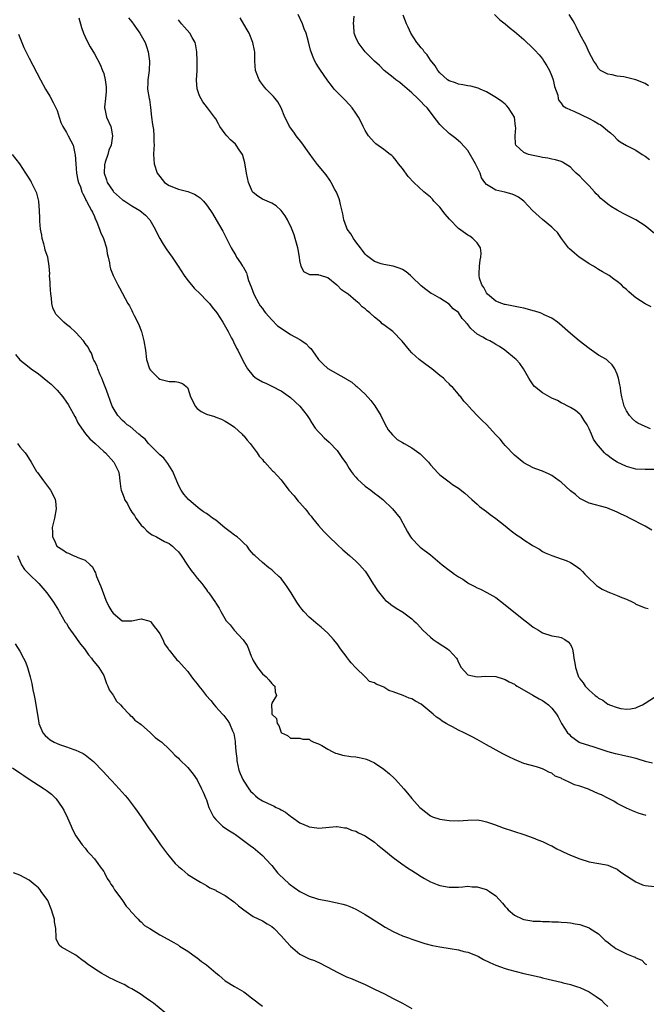
# Model space of a CAD drawing. Units: inches. Extents: x 2643000 to 2646000, y 1476000 to 1479000.
# Drawn here: x 2643351 to 2643485, y 1477323 to 1477534 of the extents above; entities that cross this region are included whole.
import ezdxf

# ---------------------------------------------------------------- set-up
doc = ezdxf.new("R2010")
doc.units = ezdxf.units.IN
doc.header["$MEASUREMENT"] = 0
doc.layers.add('LD26431476_10ft', color=131, linetype='Continuous')

msp = doc.modelspace()

# ---------------------------------------------------------------- linework, layer by layer
at = {"layer": 'LD26431476_10ft'}
for points, elevation in [([(2643486.17, 1477446.17), (2643485, 1477446.65), (2643483.4, 1477447.4), (2643483, 1477447.69), (2643482.28, 1477448.28), (2643481.66, 1477449), (2643481, 1477450), (2643480.53, 1477451), (2643480.02, 1477453), (2643479.81, 1477454.19), (2643479.7, 1477455), (2643479.59, 1477455.59), (2643479.26, 1477457), (2643479, 1477457.86), (2643478.5, 1477459), (2643477.9, 1477459.9), (2643477, 1477460.74), (2643476.88, 1477460.88), (2643476.69, 1477461), (2643475, 1477461.98), (2643473.53, 1477463), (2643473, 1477463.35), (2643470.86, 1477465), (2643469, 1477466.57), (2643466.66, 1477468.66), (2643466.23, 1477469), (2643465, 1477469.86), (2643463.39, 1477470.61), (2643462.88, 1477470.88), (2643462.49, 1477471), (2643461.39, 1477471.39), (2643461, 1477471.48), (2643459.83, 1477471.83), (2643459, 1477472), (2643458.19, 1477472.19), (2643455, 1477472.8), (2643454.84, 1477472.84), (2643454.33, 1477473), (2643453, 1477473.56), (2643451.22, 1477475), (2643451, 1477475.3), (2643450.44, 1477476.44), (2643450.01, 1477477), (2643449.51, 1477478.49), (2643449.41, 1477479), (2643449.46, 1477479.46), (2643449.49, 1477481), (2643449.68, 1477482.32), (2643449.81, 1477483), (2643449.84, 1477483.84), (2643449.7, 1477485), (2643449, 1477486.02), (2643448.11, 1477487), (2643447.45, 1477487.45), (2643447, 1477487.66), (2643445, 1477489.1), (2643443.09, 1477491.09), (2643442.18, 1477492.18), (2643441, 1477493.66), (2643439.76, 1477495), (2643439.42, 1477495.42), (2643439, 1477495.83), (2643437.62, 1477497), (2643435.46, 1477499), (2643434.26, 1477500.26), (2643433, 1477501.99), (2643432.19, 1477503), (2643431.67, 1477503.67), (2643431, 1477504.48), (2643430.73, 1477504.73), (2643430.4, 1477505), (2643429, 1477506.06), (2643427.28, 1477507.28), (2643427, 1477507.53), (2643426.32, 1477508.32), (2643425.75, 1477509), (2643425, 1477510.12), (2643424.57, 1477511), (2643424.08, 1477512.08), (2643423.56, 1477513), (2643423, 1477513.86), (2643422.2, 1477515), (2643421.66, 1477515.66), (2643420.68, 1477516.68), (2643419, 1477518.35), (2643418.4, 1477519), (2643417.77, 1477519.77), (2643417, 1477520.78), (2643415.28, 1477523.28), (2643415, 1477523.72), (2643414.51, 1477524.51), (2643414.25, 1477525), (2643413.85, 1477525.85), (2643413.33, 1477527.33), (2643412.86, 1477529.14), (2643412.34, 1477531), (2643411.95, 1477531.95), (2643411.56, 1477533), (2643410.68, 1477535)], 9210), ([(2643487, 1477488.02), (2643485, 1477489.69), (2643483, 1477490.99), (2643481, 1477491.94), (2643480.3, 1477492.3), (2643479, 1477493.01), (2643477.77, 1477493.77), (2643477, 1477494.34), (2643476.25, 1477495), (2643475.53, 1477495.53), (2643475, 1477496.09), (2643474.53, 1477496.53), (2643474.17, 1477497), (2643473, 1477498.26), (2643472.29, 1477499), (2643471.63, 1477499.63), (2643471, 1477500.34), (2643470.24, 1477501), (2643469.6, 1477501.6), (2643469, 1477502.24), (2643467.31, 1477503.31), (2643467, 1477503.44), (2643465.82, 1477503.82), (2643465, 1477503.94), (2643464.16, 1477504.16), (2643463, 1477504.3), (2643462.46, 1477504.46), (2643461, 1477504.73), (2643460.01, 1477505), (2643459, 1477505.43), (2643457.32, 1477507), (2643457.23, 1477507.23), (2643457.18, 1477509), (2643457.28, 1477510.72), (2643457.26, 1477511), (2643456.99, 1477512.99), (2643455.75, 1477515), (2643455.4, 1477515.4), (2643455, 1477515.76), (2643454.32, 1477516.32), (2643453.16, 1477517.16), (2643452.44, 1477517.56), (2643451, 1477518.43), (2643449.63, 1477519), (2643449.2, 1477519.2), (2643447.64, 1477519.64), (2643447, 1477519.73), (2643445.94, 1477519.94), (2643445, 1477520.06), (2643444.34, 1477520.34), (2643443, 1477520.75), (2643442.62, 1477521), (2643441, 1477522.46), (2643440.56, 1477523), (2643440.01, 1477524.01), (2643439, 1477525.21), (2643438.31, 1477526.31), (2643437.69, 1477527), (2643437.41, 1477527.41), (2643437, 1477527.84), (2643436.51, 1477528.51), (2643436.11, 1477529), (2643434.79, 1477531), (2643434.25, 1477532.25), (2643433.85, 1477533), (2643433.14, 1477534.86)], 9230), ([(2643452.69, 1477535), (2643453.88, 1477533.88), (2643455, 1477533), (2643456.09, 1477532.09), (2643457, 1477531.37), (2643459, 1477529.63), (2643461, 1477527.73), (2643461.36, 1477527.36), (2643462.31, 1477526.31), (2643463, 1477525.46), (2643463.31, 1477525), (2643463.97, 1477523.97), (2643464.5, 1477523), (2643465, 1477521.78), (2643465.3, 1477521), (2643465.59, 1477519.59), (2643466.27, 1477517.73), (2643466.4, 1477517), (2643466.54, 1477516.54), (2643467, 1477515.97), (2643467.37, 1477515.38), (2643468.06, 1477515), (2643469, 1477514.55), (2643469.71, 1477514.29), (2643473, 1477512.66), (2643474.1, 1477512.1), (2643475, 1477511.55), (2643475.38, 1477511.38), (2643475.95, 1477511), (2643477, 1477510.04), (2643477.61, 1477509.61), (2643478.28, 1477509), (2643479, 1477508.17), (2643479.66, 1477507.66), (2643481, 1477506.91), (2643483, 1477505.94), (2643484.39, 1477505), (2643485, 1477504.63), (2643485.91, 1477503.91)], 9240), ([(2643485.72, 1477519.72), (2643485, 1477520.23), (2643482.99, 1477521.01), (2643480.4, 1477521.6), (2643479, 1477521.78), (2643477.95, 1477522.05), (2643477, 1477522.19), (2643475.43, 1477523), (2643475, 1477523.43), (2643474.43, 1477524.43), (2643474.04, 1477525), (2643473, 1477526.87), (2643472.38, 1477528.38), (2643471, 1477530.74), (2643470.29, 1477532.29), (2643469.95, 1477533), (2643469.6, 1477533.6), (2643468.73, 1477535)], 9250), ([(2643363.7, 1477534.3), (2643364.24, 1477532.24), (2643364.68, 1477531), (2643365, 1477530.18), (2643365.59, 1477529), (2643366.07, 1477528.07), (2643367, 1477526.55), (2643368.27, 1477524.27), (2643368.76, 1477523), (2643369, 1477522.32), (2643369.34, 1477521), (2643369.5, 1477519.5), (2643369.54, 1477519), (2643369.51, 1477518.49), (2643369.37, 1477517), (2643369.16, 1477515.16), (2643369.16, 1477515), (2643369.22, 1477514.78), (2643369.57, 1477513), (2643370.5, 1477511), (2643370.62, 1477510.62), (2643370.91, 1477509), (2643370.58, 1477507), (2643370.12, 1477505.88), (2643369.88, 1477505), (2643369.34, 1477503.34), (2643369.21, 1477503), (2643369.17, 1477502.83), (2643369.06, 1477501), (2643369.57, 1477499.57), (2643369.72, 1477499), (2643371, 1477497.13), (2643371.12, 1477497), (2643373, 1477495.29), (2643373.19, 1477495.19), (2643373.49, 1477495), (2643375, 1477493.99), (2643376.77, 1477493), (2643377.95, 1477491.95), (2643378.9, 1477491), (2643380, 1477489), (2643380.3, 1477488.3), (2643380.99, 1477487), (2643381.74, 1477485.74), (2643382.55, 1477484.55), (2643383.63, 1477483), (2643384.97, 1477481), (2643386.25, 1477479), (2643387, 1477477.99), (2643387.79, 1477477), (2643388.35, 1477476.35), (2643389.7, 1477475), (2643391, 1477473.67), (2643391.63, 1477473), (2643392.27, 1477472.27), (2643393.25, 1477471), (2643394.55, 1477469), (2643395.66, 1477467), (2643396.39, 1477465.61), (2643396.7, 1477465), (2643396.78, 1477464.78), (2643397.46, 1477463.46), (2643397.75, 1477463), (2643398.13, 1477462.13), (2643398.74, 1477461), (2643398.82, 1477460.82), (2643399.49, 1477459.49), (2643399.83, 1477459), (2643401, 1477457.52), (2643401.67, 1477457), (2643403, 1477456.24), (2643403.87, 1477455.87), (2643405, 1477455.32), (2643405.58, 1477455), (2643406.55, 1477454.55), (2643407, 1477454.28), (2643409, 1477452.85), (2643411, 1477451.03), (2643412.56, 1477449), (2643413, 1477448.35), (2643413.53, 1477447.53), (2643414.33, 1477446.33), (2643415, 1477445.53), (2643415.5, 1477445), (2643416.25, 1477444.25), (2643417.31, 1477443.31), (2643419, 1477441.54), (2643420.03, 1477440.03), (2643421, 1477438.68), (2643421.62, 1477437.62), (2643422.05, 1477437), (2643422.42, 1477436.42), (2643423, 1477435.79), (2643423.36, 1477435.36), (2643425, 1477433.84), (2643426.22, 1477433), (2643427, 1477432.38), (2643427.82, 1477431.82), (2643428.83, 1477431), (2643430.9, 1477429), (2643432.48, 1477427), (2643433.61, 1477425), (2643434.07, 1477424.07), (2643434.75, 1477423), (2643435, 1477422.64), (2643436.6, 1477421), (2643436.81, 1477420.81), (2643439, 1477419.13), (2643441, 1477417.46), (2643441.51, 1477417), (2643443, 1477415.89), (2643443.52, 1477415.52), (2643444.17, 1477415), (2643445, 1477414.45), (2643445.91, 1477413.91), (2643447, 1477413.13), (2643447.22, 1477413), (2643448.4, 1477412.4), (2643449, 1477412.07), (2643449.76, 1477411.76), (2643451.1, 1477411.1), (2643453, 1477409.98), (2643455, 1477408.46), (2643455.79, 1477407.79), (2643456.8, 1477407), (2643459, 1477405.22), (2643459.31, 1477405), (2643459.86, 1477404.56), (2643461, 1477403.66), (2643462.17, 1477403), (2643463, 1477402.45), (2643465, 1477401.79), (2643466.47, 1477401.53), (2643467, 1477401.41), (2643467.8, 1477401), (2643468.5, 1477400.5), (2643469, 1477399.93), (2643469.31, 1477399.31), (2643469.42, 1477399), (2643469.65, 1477397.65), (2643469.71, 1477397), (2643469.93, 1477395.93), (2643470.05, 1477395), (2643470.58, 1477393.42), (2643470.74, 1477393), (2643470.85, 1477392.85), (2643471, 1477392.58), (2643471.72, 1477391.72), (2643472.15, 1477391), (2643473, 1477390.13), (2643474.26, 1477389), (2643474.7, 1477388.7), (2643475, 1477388.43), (2643475.97, 1477387.97), (2643477, 1477387.15), (2643477.11, 1477387.11), (2643477.33, 1477387), (2643479, 1477386.39), (2643479.81, 1477386.19), (2643481, 1477386.06), (2643481.87, 1477386.13), (2643483, 1477386.37), (2643483.44, 1477386.56), (2643484.43, 1477387), (2643485, 1477387.32), (2643487, 1477388.6)], 9170), ([(2643374.28, 1477534.28), (2643375, 1477533.4), (2643376.01, 1477532.01), (2643376.77, 1477531), (2643377.88, 1477529), (2643378.14, 1477528.14), (2643378.54, 1477527), (2643378.81, 1477525), (2643378.72, 1477523), (2643378.54, 1477521.46), (2643378.46, 1477521), (2643378.42, 1477520.42), (2643378.41, 1477519), (2643378.72, 1477517), (2643378.78, 1477516.78), (2643379.04, 1477515.04), (2643379.24, 1477513), (2643379.42, 1477511.42), (2643379.63, 1477510.37), (2643379.75, 1477509), (2643379.72, 1477507.72), (2643379.78, 1477507), (2643379.76, 1477506.24), (2643379.68, 1477505), (2643379.8, 1477503), (2643380.45, 1477501), (2643381, 1477500.24), (2643382.03, 1477499), (2643383, 1477498.34), (2643385, 1477497.54), (2643387, 1477497.07), (2643388.46, 1477496.46), (2643389, 1477496.15), (2643389.65, 1477495.65), (2643390.36, 1477495), (2643391, 1477494.2), (2643391.9, 1477493), (2643392.3, 1477492.3), (2643393.12, 1477491), (2643394.53, 1477488.53), (2643395, 1477487.57), (2643396.33, 1477485), (2643397.32, 1477483.32), (2643397.48, 1477483), (2643398.27, 1477481.73), (2643398.75, 1477481), (2643398.86, 1477480.86), (2643399.58, 1477479.58), (2643399.72, 1477479), (2643400.01, 1477477.99), (2643400.58, 1477476.58), (2643401.13, 1477475), (2643402.21, 1477473), (2643402.53, 1477472.53), (2643403, 1477471.95), (2643403.41, 1477471.41), (2643403.69, 1477471), (2643405, 1477469.53), (2643406.25, 1477468.25), (2643407, 1477467.73), (2643409, 1477466.41), (2643411, 1477465.29), (2643411.47, 1477465), (2643412.35, 1477464.35), (2643413, 1477463.65), (2643413.36, 1477463.36), (2643414.2, 1477462.2), (2643415, 1477460.99), (2643415.99, 1477459.99), (2643417, 1477459.1), (2643420.91, 1477456.91), (2643421, 1477456.83), (2643422.13, 1477456.13), (2643423, 1477455.38), (2643423.24, 1477455.24), (2643425, 1477453.57), (2643426.26, 1477452.26), (2643427.1, 1477451.1), (2643428.38, 1477449), (2643429.26, 1477447.26), (2643429.95, 1477445.95), (2643430.84, 1477444.84), (2643431, 1477444.73), (2643431.89, 1477443.89), (2643433, 1477443.23), (2643433.35, 1477443), (2643435, 1477442.06), (2643436.54, 1477441), (2643436.8, 1477440.8), (2643437.83, 1477439.83), (2643438.58, 1477439), (2643439, 1477438.46), (2643440.65, 1477436.65), (2643441, 1477436.3), (2643443, 1477434.78), (2643443.74, 1477434.26), (2643445, 1477433.41), (2643446.37, 1477432.37), (2643447.85, 1477431), (2643449, 1477430.02), (2643449.53, 1477429.53), (2643451, 1477428.45), (2643451.79, 1477427.79), (2643453, 1477426.93), (2643455, 1477425.34), (2643455.45, 1477425), (2643456.29, 1477424.29), (2643457.46, 1477423.46), (2643458.18, 1477423), (2643459, 1477422.38), (2643460.8, 1477421.2), (2643461, 1477421.07), (2643462.34, 1477420.34), (2643463, 1477419.88), (2643463.58, 1477419.58), (2643465, 1477418.99), (2643467, 1477418.32), (2643468.1, 1477417.9), (2643469, 1477417.5), (2643469.81, 1477417), (2643470.51, 1477416.51), (2643471, 1477416.14), (2643471.57, 1477415.57), (2643472.11, 1477415), (2643473, 1477414.08), (2643474.12, 1477413), (2643474.58, 1477412.58), (2643475, 1477412.29), (2643475.78, 1477411.78), (2643477, 1477411.2), (2643477.61, 1477411), (2643479, 1477410.44), (2643480.01, 1477409.99), (2643481, 1477409.65), (2643482.33, 1477409), (2643482.76, 1477408.76), (2643483, 1477408.57), (2643485, 1477407.77), (2643485.64, 1477407.64)], 9180), ([(2643486.43, 1477424.43), (2643485, 1477425.28), (2643481.67, 1477427), (2643481, 1477427.33), (2643479.84, 1477427.84), (2643479, 1477428.3), (2643478.48, 1477428.48), (2643477.32, 1477429), (2643476.79, 1477429.21), (2643473, 1477430.24), (2643471.44, 1477431), (2643471, 1477431.23), (2643470.06, 1477432.06), (2643469, 1477432.84), (2643467, 1477434.71), (2643466.61, 1477435), (2643465, 1477436.15), (2643464.41, 1477436.41), (2643463, 1477437.06), (2643461.55, 1477437.55), (2643461, 1477437.78), (2643459, 1477438.89), (2643457, 1477440.54), (2643455, 1477442.59), (2643454.63, 1477443), (2643453.91, 1477443.91), (2643452.96, 1477444.96), (2643451.06, 1477447), (2643449.99, 1477447.99), (2643448.99, 1477449), (2643447.09, 1477451.09), (2643447, 1477451.2), (2643446.12, 1477452.12), (2643445.5, 1477453), (2643445.26, 1477453.26), (2643445, 1477453.62), (2643443.82, 1477455), (2643443.4, 1477455.4), (2643443, 1477455.82), (2643442.37, 1477456.37), (2643441.78, 1477457), (2643441, 1477457.61), (2643439.32, 1477459), (2643437.98, 1477459.98), (2643436.62, 1477461), (2643435, 1477462.44), (2643434.5, 1477463), (2643432.96, 1477464.96), (2643430.96, 1477467), (2643429, 1477468.47), (2643428.69, 1477468.69), (2643428.36, 1477469), (2643427, 1477470.1), (2643426, 1477471), (2643425.44, 1477471.44), (2643425, 1477471.86), (2643424.34, 1477472.34), (2643423.73, 1477473), (2643423, 1477473.6), (2643421.34, 1477475), (2643421.14, 1477475.14), (2643421, 1477475.27), (2643419.93, 1477475.93), (2643419, 1477476.95), (2643418.97, 1477476.97), (2643417, 1477478.53), (2643415.48, 1477479), (2643415.12, 1477479.12), (2643415, 1477479.19), (2643413.19, 1477479.19), (2643413, 1477479.26), (2643411.85, 1477479.85), (2643411.31, 1477481), (2643411, 1477482.23), (2643410.92, 1477483), (2643410.64, 1477484.64), (2643410.6, 1477485), (2643410.04, 1477487), (2643409.77, 1477487.77), (2643409.21, 1477489.21), (2643408.38, 1477491), (2643407.85, 1477491.85), (2643407.04, 1477493), (2643405.96, 1477493.96), (2643405, 1477494.56), (2643403, 1477495.42), (2643402.02, 1477496.02), (2643401, 1477496.82), (2643400.92, 1477496.92), (2643400.87, 1477497), (2643400.03, 1477499), (2643399.58, 1477501), (2643399.22, 1477503.22), (2643398.79, 1477504.79), (2643398.7, 1477505), (2643398.03, 1477505.97), (2643397.37, 1477507), (2643397.2, 1477507.2), (2643396.13, 1477508.13), (2643395.35, 1477509), (2643395, 1477509.43), (2643393.89, 1477511), (2643393.58, 1477511.58), (2643393, 1477512.59), (2643392.73, 1477513), (2643391.27, 1477515), (2643390.27, 1477516.27), (2643389.54, 1477517.54), (2643389.03, 1477519.03), (2643388.88, 1477520.88), (2643388.99, 1477523), (2643389.05, 1477525.05), (2643388.95, 1477527), (2643388.69, 1477528.69), (2643388.56, 1477529), (2643387.92, 1477530.08), (2643387.44, 1477531), (2643386.3, 1477532.3), (2643385.65, 1477533), (2643385, 1477533.88)], 9190), ([(2643487, 1477437.44), (2643485, 1477437.47), (2643483, 1477437.52), (2643481, 1477438.06), (2643479, 1477439.04), (2643477.82, 1477439.82), (2643477, 1477440.45), (2643476.68, 1477440.68), (2643476.31, 1477441), (2643475, 1477442.49), (2643474.58, 1477443), (2643473.96, 1477443.96), (2643473.5, 1477445), (2643473, 1477446.18), (2643472.55, 1477447), (2643471.97, 1477447.97), (2643471.26, 1477449), (2643471, 1477449.34), (2643470.06, 1477450.06), (2643469, 1477450.73), (2643468.45, 1477451), (2643467.51, 1477451.51), (2643467, 1477451.75), (2643466.2, 1477452.2), (2643465, 1477452.76), (2643464.52, 1477453), (2643463, 1477453.89), (2643462.35, 1477454.35), (2643461.55, 1477455), (2643461.26, 1477455.26), (2643461, 1477455.59), (2643460.42, 1477456.42), (2643460.07, 1477457), (2643458.95, 1477459), (2643458.14, 1477460.14), (2643457.35, 1477461), (2643457, 1477461.33), (2643454.96, 1477463), (2643453.81, 1477463.81), (2643453, 1477464.24), (2643452.56, 1477464.56), (2643451.76, 1477465), (2643451, 1477465.31), (2643450.2, 1477465.8), (2643449, 1477466.49), (2643447.64, 1477467.64), (2643447, 1477468.51), (2643446.74, 1477468.74), (2643446.55, 1477469), (2643445.81, 1477469.81), (2643445, 1477471.07), (2643443.9, 1477471.9), (2643443, 1477472.91), (2643441, 1477474.16), (2643439.51, 1477475), (2643439.17, 1477475.17), (2643438, 1477476), (2643437, 1477476.82), (2643435, 1477478.78), (2643434.7, 1477479), (2643433.8, 1477479.8), (2643433, 1477480.33), (2643432.54, 1477480.54), (2643431, 1477481.05), (2643429, 1477481.41), (2643428.43, 1477481.57), (2643427, 1477482.03), (2643425.33, 1477483.33), (2643425, 1477483.6), (2643424.41, 1477484.41), (2643424.01, 1477485), (2643423, 1477486.26), (2643422.51, 1477487), (2643421.95, 1477487.95), (2643421.19, 1477489), (2643421, 1477489.42), (2643420.42, 1477491), (2643420.24, 1477492.24), (2643419.72, 1477494.28), (2643419.61, 1477495), (2643419.48, 1477495.48), (2643418.87, 1477496.87), (2643418.53, 1477497.47), (2643417.71, 1477499), (2643417.48, 1477499.48), (2643416.65, 1477500.65), (2643414.83, 1477502.83), (2643413.98, 1477503.98), (2643413, 1477505.23), (2643411.45, 1477507.45), (2643410.26, 1477509), (2643409.74, 1477509.74), (2643408.83, 1477511), (2643408.2, 1477512.2), (2643407.79, 1477513), (2643407, 1477515), (2643406.29, 1477516.29), (2643405.75, 1477517), (2643405.39, 1477517.39), (2643403.8, 1477519), (2643403.42, 1477519.42), (2643402.57, 1477520.57), (2643402.27, 1477521), (2643401.54, 1477523), (2643401.4, 1477525), (2643401.38, 1477526.62), (2643401.35, 1477527), (2643401.27, 1477527.27), (2643400.98, 1477529), (2643400.17, 1477531), (2643399.74, 1477531.74), (2643399, 1477532.94), (2643398.25, 1477534.25)], 9200), ([(2643486.32, 1477472.32), (2643485, 1477472.98), (2643483, 1477474.27), (2643482.1, 1477475), (2643481.52, 1477475.52), (2643481, 1477476.03), (2643480.46, 1477476.46), (2643479.92, 1477477), (2643479, 1477477.78), (2643478.27, 1477478.27), (2643477.27, 1477479), (2643475.85, 1477479.85), (2643475, 1477480.33), (2643473.95, 1477481), (2643473, 1477481.55), (2643471, 1477482.86), (2643470.83, 1477483), (2643469.85, 1477483.85), (2643468.76, 1477484.76), (2643468.57, 1477485), (2643467.07, 1477487), (2643466.22, 1477488.22), (2643465.45, 1477489), (2643465, 1477489.42), (2643463, 1477491.04), (2643460.85, 1477493), (2643459, 1477495), (2643457.84, 1477495.84), (2643457, 1477496.28), (2643456.49, 1477496.49), (2643454.91, 1477496.91), (2643453, 1477497.34), (2643452.07, 1477497.93), (2643451, 1477498.51), (2643450.62, 1477499), (2643449.94, 1477499.94), (2643449.62, 1477501), (2643448.68, 1477503), (2643447, 1477505.8), (2643445.5, 1477507.5), (2643445, 1477507.93), (2643444.41, 1477508.41), (2643443, 1477509.47), (2643441.2, 1477511.2), (2643441, 1477511.43), (2643440.31, 1477512.31), (2643439.83, 1477513), (2643439, 1477514.05), (2643438.27, 1477515), (2643437.61, 1477515.61), (2643437, 1477516.29), (2643436.63, 1477516.63), (2643436.31, 1477517), (2643435, 1477518.17), (2643433.49, 1477519.49), (2643433, 1477519.94), (2643432.41, 1477520.41), (2643431.61, 1477521), (2643431, 1477521.52), (2643429.08, 1477523), (2643428.08, 1477524.08), (2643427, 1477525.01), (2643425, 1477527.02), (2643424.16, 1477528.16), (2643423.48, 1477529), (2643423, 1477530.09), (2643422.66, 1477531), (2643422.61, 1477532.61), (2643422.52, 1477533), (2643422.63, 1477534.63)], 9220), ([(2643350.76, 1477530.76), (2643351, 1477530.05), (2643351.43, 1477529), (2643351.91, 1477527.91), (2643353, 1477525.64), (2643355.46, 1477521), (2643356.56, 1477519), (2643357.45, 1477517.45), (2643358.16, 1477516.16), (2643358.74, 1477515), (2643359, 1477514.4), (2643359.48, 1477513), (2643359.81, 1477511.81), (2643360.22, 1477511), (2643361, 1477509.67), (2643361.37, 1477509), (2643361.92, 1477507.92), (2643362.43, 1477507), (2643362.8, 1477505.2), (2643362.9, 1477504.9), (2643362.99, 1477503), (2643363.18, 1477501), (2643363.45, 1477499.45), (2643363.58, 1477499), (2643363.99, 1477498.01), (2643364.31, 1477497), (2643364.51, 1477496.51), (2643365, 1477495.62), (2643365.18, 1477495.18), (2643365.33, 1477495), (2643365.87, 1477493.87), (2643366.41, 1477493), (2643366.58, 1477492.58), (2643367, 1477491.7), (2643367.19, 1477491.19), (2643367.29, 1477491), (2643367.52, 1477490.48), (2643368.11, 1477489), (2643368.32, 1477488.33), (2643368.95, 1477487), (2643369.56, 1477485), (2643369.76, 1477483.76), (2643369.98, 1477483), (2643370.27, 1477481.73), (2643370.34, 1477481), (2643370.45, 1477480.45), (2643371, 1477479), (2643372.01, 1477477), (2643372.37, 1477476.37), (2643374.2, 1477473), (2643374.5, 1477472.5), (2643375, 1477471.51), (2643375.19, 1477471.19), (2643375.52, 1477470.48), (2643376.54, 1477468.54), (2643377, 1477467.19), (2643377.08, 1477467), (2643377.62, 1477465), (2643377.93, 1477463), (2643378.2, 1477461), (2643378.83, 1477459), (2643379, 1477458.73), (2643380.72, 1477457), (2643381, 1477456.81), (2643382.46, 1477456.46), (2643383, 1477456.29), (2643384.29, 1477456.29), (2643385, 1477456.13), (2643385.88, 1477455.88), (2643386.92, 1477455), (2643387, 1477454.88), (2643387.56, 1477453), (2643388.06, 1477452.06), (2643388.56, 1477451), (2643389, 1477450.53), (2643389.9, 1477449.9), (2643391, 1477449.31), (2643392.77, 1477448.77), (2643393, 1477448.68), (2643394.2, 1477448.2), (2643395, 1477447.82), (2643396.34, 1477447), (2643397, 1477446.49), (2643398.69, 1477445), (2643398.82, 1477444.82), (2643399, 1477444.64), (2643399.72, 1477443.72), (2643400.38, 1477443), (2643401, 1477442.15), (2643401.88, 1477441), (2643402.29, 1477440.29), (2643403, 1477439.57), (2643403.24, 1477439.24), (2643403.5, 1477439), (2643405.18, 1477437.18), (2643405.38, 1477437), (2643406.14, 1477436.14), (2643407, 1477435.25), (2643408.69, 1477433), (2643409.77, 1477431.77), (2643410.35, 1477431), (2643410.68, 1477430.68), (2643411, 1477430.29), (2643412.13, 1477429), (2643412.54, 1477428.55), (2643413, 1477427.89), (2643413.42, 1477427.42), (2643413.74, 1477427), (2643415, 1477425.44), (2643416.17, 1477424.17), (2643417.3, 1477423), (2643419, 1477421.36), (2643420.23, 1477420.23), (2643421.64, 1477419), (2643423, 1477417.79), (2643423.8, 1477417), (2643424.38, 1477416.38), (2643425, 1477415.66), (2643425.44, 1477415), (2643426.81, 1477412.81), (2643427, 1477412.53), (2643427.56, 1477411.56), (2643429, 1477409.78), (2643429.38, 1477409.38), (2643429.92, 1477409), (2643430.5, 1477408.5), (2643431.68, 1477407.68), (2643432.84, 1477407), (2643433, 1477406.89), (2643435, 1477405.41), (2643435.47, 1477405), (2643435.92, 1477404.56), (2643436.25, 1477404.25), (2643437.4, 1477403), (2643439, 1477401.49), (2643439.6, 1477401), (2643440.43, 1477400.42), (2643441.66, 1477399.66), (2643442.67, 1477399), (2643443, 1477398.73), (2643444.56, 1477397), (2643444.75, 1477396.75), (2643445, 1477396.05), (2643445.57, 1477395), (2643447, 1477393.45), (2643449, 1477392.99), (2643450.9, 1477393.1), (2643453, 1477393.03), (2643454.55, 1477392.55), (2643455, 1477392.45), (2643455.9, 1477391.9), (2643457, 1477391.4), (2643457.23, 1477391.23), (2643457.61, 1477391), (2643460.91, 1477389.09), (2643462.28, 1477388.28), (2643463, 1477387.89), (2643463.53, 1477387.53), (2643464.26, 1477387), (2643465, 1477386.3), (2643466.01, 1477385), (2643466.39, 1477384.39), (2643467, 1477383.13), (2643467.08, 1477383), (2643468.4, 1477381), (2643468.69, 1477380.69), (2643469, 1477380.31), (2643470.89, 1477379), (2643471, 1477378.94), (2643474.02, 1477377.98), (2643477, 1477377), (2643478.58, 1477376.58), (2643479, 1477376.51), (2643480.21, 1477376.21), (2643481.85, 1477375.85), (2643483, 1477375.52), (2643483.44, 1477375.44), (2643485, 1477374.91), (2643486.58, 1477374.57)], 9160), ([(2643485.25, 1477363.25), (2643485, 1477363.35), (2643483.71, 1477363.71), (2643483, 1477363.95), (2643482.29, 1477364.29), (2643481, 1477364.8), (2643480.88, 1477364.88), (2643479, 1477365.85), (2643478.3, 1477366.3), (2643477, 1477366.96), (2643475.67, 1477367.67), (2643475, 1477367.93), (2643473, 1477368.86), (2643472.89, 1477368.89), (2643472.66, 1477369), (2643471, 1477369.56), (2643469.85, 1477369.85), (2643469, 1477370.28), (2643467.49, 1477371), (2643467.13, 1477371.13), (2643467, 1477371.23), (2643465.72, 1477371.72), (2643465, 1477372.3), (2643464.5, 1477372.5), (2643463.61, 1477373), (2643463, 1477373.29), (2643461.69, 1477373.69), (2643459, 1477374.44), (2643457, 1477375.26), (2643455.83, 1477375.83), (2643454.51, 1477376.51), (2643451, 1477378.44), (2643449, 1477379.56), (2643448.06, 1477380.06), (2643446.23, 1477381), (2643445, 1477381.59), (2643443.75, 1477382.25), (2643443, 1477382.62), (2643442.38, 1477383), (2643441.5, 1477383.5), (2643441, 1477383.89), (2643440.32, 1477384.32), (2643439.58, 1477385), (2643437, 1477387.15), (2643435.8, 1477387.8), (2643435, 1477388.26), (2643434.45, 1477388.45), (2643433.14, 1477389), (2643431, 1477389.75), (2643430.06, 1477390.06), (2643429, 1477390.77), (2643428.5, 1477391), (2643427.39, 1477391.39), (2643427, 1477391.71), (2643425.96, 1477391.96), (2643424.99, 1477393), (2643423, 1477394.95), (2643422.97, 1477395), (2643421.99, 1477395.99), (2643421.26, 1477397), (2643421.14, 1477397.14), (2643419.73, 1477399), (2643419, 1477400.03), (2643418.23, 1477401), (2643417, 1477402.34), (2643416.29, 1477403), (2643415.61, 1477403.61), (2643414.49, 1477404.49), (2643414.42, 1477404.56), (2643413.41, 1477405.41), (2643413, 1477405.8), (2643411.85, 1477407), (2643411.47, 1477407.47), (2643411, 1477408.09), (2643410.38, 1477409), (2643409.15, 1477411), (2643408.32, 1477412.31), (2643407.81, 1477413), (2643407, 1477414.05), (2643406.53, 1477414.53), (2643405.47, 1477415.47), (2643405, 1477415.94), (2643404.37, 1477416.37), (2643403, 1477417.49), (2643401.37, 1477419), (2643401.17, 1477419.17), (2643400.25, 1477420.25), (2643399.73, 1477421), (2643399, 1477421.63), (2643398.34, 1477422.34), (2643397.58, 1477423), (2643397.24, 1477423.24), (2643397, 1477423.36), (2643396.07, 1477424.07), (2643394.95, 1477424.95), (2643393, 1477426.55), (2643392.34, 1477427), (2643391.56, 1477427.56), (2643391, 1477428), (2643390.35, 1477428.35), (2643389.21, 1477429.21), (2643387.17, 1477431), (2643386.13, 1477432.13), (2643385.58, 1477433), (2643385, 1477434.11), (2643383.82, 1477437), (2643382.74, 1477438.74), (2643382.52, 1477439), (2643381.87, 1477439.87), (2643381, 1477440.57), (2643380.81, 1477440.81), (2643379, 1477442.59), (2643378.61, 1477443), (2643377.91, 1477443.91), (2643377, 1477444.6), (2643376.8, 1477444.8), (2643376.53, 1477445), (2643374.64, 1477446.64), (2643374.05, 1477447), (2643373.51, 1477447.51), (2643373, 1477447.92), (2643371.99, 1477449), (2643371, 1477450.66), (2643370.84, 1477451), (2643369.58, 1477454.42), (2643369, 1477455.88), (2643368.61, 1477457), (2643368.27, 1477457.73), (2643367.75, 1477459), (2643367.6, 1477459.6), (2643367, 1477460.66), (2643366.89, 1477460.89), (2643366.81, 1477461), (2643366.37, 1477462.37), (2643365.93, 1477463), (2643365.66, 1477463.66), (2643365, 1477464.49), (2643364.81, 1477464.81), (2643364.66, 1477465), (2643363, 1477466.79), (2643362.8, 1477467), (2643361.87, 1477467.87), (2643361, 1477468.51), (2643360.43, 1477469), (2643359, 1477470.45), (2643358.75, 1477470.75), (2643358.6, 1477471), (2643358.13, 1477472.13), (2643357.88, 1477473), (2643357.78, 1477474.22), (2643357.67, 1477475), (2643357.53, 1477477), (2643357.53, 1477477.53), (2643357.41, 1477479), (2643357.42, 1477479.41), (2643357.3, 1477481), (2643357.02, 1477483), (2643356.49, 1477484.49), (2643356.39, 1477485), (2643356.2, 1477485.8), (2643355.82, 1477487), (2643355.71, 1477487.71), (2643355.46, 1477489), (2643355.3, 1477490.7), (2643355.31, 1477491.31), (2643355.26, 1477493), (2643355.1, 1477494.9), (2643355.09, 1477495), (2643354.68, 1477496.68), (2643354.56, 1477497), (2643354.06, 1477497.94), (2643353.56, 1477499), (2643353.36, 1477499.36), (2643352.57, 1477500.57), (2643352.28, 1477501), (2643351, 1477503), (2643349.45, 1477505)], 9150), ([(2643350.08, 1477462.08), (2643351, 1477460.94), (2643353, 1477459.37), (2643353.49, 1477459), (2643355, 1477457.93), (2643357, 1477456.34), (2643357.71, 1477455.71), (2643359, 1477454.42), (2643360.21, 1477453), (2643361, 1477451.91), (2643361.35, 1477451.35), (2643362.78, 1477448.78), (2643363, 1477448.42), (2643363.47, 1477447.47), (2643363.74, 1477447), (2643365.11, 1477445.11), (2643366, 1477444), (2643367.19, 1477443), (2643369, 1477441.31), (2643369.39, 1477441), (2643371.17, 1477439), (2643371.28, 1477438.71), (2643372.14, 1477437), (2643372.34, 1477436.34), (2643372.48, 1477435), (2643372.69, 1477433.31), (2643372.75, 1477433), (2643373, 1477432.28), (2643373.37, 1477431.37), (2643373.47, 1477431), (2643374.07, 1477430.07), (2643374.56, 1477429), (2643375, 1477428.3), (2643375.57, 1477427.57), (2643375.91, 1477427), (2643377, 1477425.53), (2643377.57, 1477425), (2643378.27, 1477424.27), (2643379, 1477423.67), (2643379.41, 1477423.41), (2643380.31, 1477423), (2643381.99, 1477421.99), (2643383, 1477421.54), (2643383.75, 1477421), (2643384.35, 1477420.35), (2643385, 1477419.76), (2643385.59, 1477419), (2643386.94, 1477416.94), (2643387.76, 1477415.76), (2643388.36, 1477415), (2643389, 1477414.14), (2643389.55, 1477413.55), (2643390.02, 1477413), (2643390.43, 1477412.43), (2643391, 1477411.62), (2643391.27, 1477411.27), (2643391.5, 1477411), (2643392.93, 1477408.93), (2643393, 1477408.8), (2643393.73, 1477407.73), (2643394.06, 1477407), (2643395.26, 1477405), (2643395.68, 1477404.56), (2643396.12, 1477404.12), (2643396.98, 1477403), (2643398.9, 1477400.9), (2643399, 1477400.7), (2643399.72, 1477399.72), (2643400, 1477399), (2643400.58, 1477397.42), (2643400.85, 1477396.85), (2643401, 1477396.47), (2643401.93, 1477395), (2643403, 1477393.6), (2643403.77, 1477393), (2643404.38, 1477392.38), (2643405, 1477391.54), (2643405.28, 1477391.28), (2643405.68, 1477391), (2643405.75, 1477389.75), (2643406.05, 1477389), (2643405, 1477387.33), (2643404.94, 1477387), (2643405, 1477385.49), (2643405.05, 1477385), (2643406.04, 1477384.04), (2643406.17, 1477383), (2643406.53, 1477382.53), (2643407, 1477381.04), (2643407.06, 1477381), (2643408.38, 1477380.38), (2643409, 1477379.87), (2643409.83, 1477379.83), (2643411, 1477379.81), (2643411.64, 1477379.64), (2643413, 1477379.63), (2643413.32, 1477379.32), (2643414.04, 1477379), (2643415, 1477378.64), (2643415.73, 1477378.27), (2643417, 1477377.45), (2643417.92, 1477377), (2643418.63, 1477376.63), (2643419, 1477376.55), (2643420.19, 1477376.19), (2643421.94, 1477375.94), (2643423, 1477375.83), (2643423.71, 1477375.71), (2643425, 1477375.44), (2643425.33, 1477375.33), (2643426.1, 1477375), (2643427, 1477374.58), (2643429, 1477373.22), (2643430.21, 1477372.21), (2643431.24, 1477371.24), (2643431.48, 1477371), (2643433.27, 1477369), (2643434.07, 1477368.07), (2643435, 1477366.89), (2643436.74, 1477365), (2643437, 1477364.74), (2643438, 1477364), (2643439, 1477363.2), (2643439.44, 1477363), (2643441, 1477362.46), (2643443, 1477362.18), (2643445, 1477362.14), (2643447, 1477362.27), (2643449, 1477362.32), (2643449.84, 1477362.16), (2643451, 1477361.92), (2643452.69, 1477361.31), (2643454.59, 1477360.59), (2643459, 1477359.21), (2643461, 1477358.5), (2643462.04, 1477358.04), (2643463, 1477357.7), (2643464.44, 1477357), (2643464.81, 1477356.81), (2643465, 1477356.73), (2643466.11, 1477356.11), (2643467, 1477355.71), (2643467.47, 1477355.47), (2643469, 1477354.77), (2643471, 1477353.95), (2643473, 1477353.33), (2643476.7, 1477352.7), (2643477, 1477352.64), (2643478.13, 1477352.13), (2643479, 1477351.78), (2643479.43, 1477351.43), (2643480.04, 1477351), (2643483, 1477349.05), (2643484.43, 1477348.43), (2643485, 1477348.28), (2643487, 1477348.02)], 9140), ([(2643350.54, 1477443), (2643351, 1477442.33), (2643352.18, 1477441), (2643352.51, 1477440.51), (2643353.48, 1477439), (2643354.63, 1477437), (2643354.8, 1477436.8), (2643356.09, 1477435), (2643357.63, 1477433), (2643358.11, 1477432.11), (2643358.61, 1477431), (2643358.66, 1477430.66), (2643358.83, 1477429), (2643358.46, 1477427), (2643357.97, 1477425), (2643358.01, 1477424.01), (2643358, 1477423), (2643358.35, 1477422.35), (2643358.97, 1477421), (2643360.21, 1477420.21), (2643361, 1477419.64), (2643361.48, 1477419.48), (2643362.45, 1477419), (2643363, 1477418.8), (2643363.45, 1477418.55), (2643365, 1477417.97), (2643366.12, 1477417), (2643366.57, 1477416.57), (2643367, 1477415.67), (2643367.26, 1477415.26), (2643367.31, 1477415), (2643367.48, 1477414.52), (2643368.13, 1477413), (2643368.37, 1477412.37), (2643369.45, 1477409.45), (2643370.1, 1477408.1), (2643370.74, 1477407), (2643371, 1477406.63), (2643372.98, 1477405), (2643373, 1477404.98), (2643375, 1477404.99), (2643376.66, 1477405.34), (2643377, 1477405.39), (2643378.68, 1477405), (2643379, 1477404.88), (2643379.23, 1477404.56), (2643379.79, 1477403.79), (2643380.48, 1477403), (2643381, 1477402.2), (2643381.65, 1477401), (2643382.04, 1477400.04), (2643382.82, 1477399), (2643382.87, 1477398.87), (2643383, 1477398.74), (2643384.39, 1477397), (2643384.64, 1477396.64), (2643385, 1477396.35), (2643385.63, 1477395.63), (2643386.27, 1477395), (2643387, 1477394.15), (2643387.84, 1477393), (2643388.32, 1477392.32), (2643389, 1477391.49), (2643389.37, 1477391), (2643390.1, 1477390.1), (2643390.92, 1477389), (2643391.93, 1477387.93), (2643392.64, 1477387), (2643393, 1477386.59), (2643394.46, 1477385), (2643394.73, 1477384.73), (2643395.59, 1477383.59), (2643395.95, 1477383), (2643396.61, 1477381.39), (2643396.81, 1477381), (2643396.87, 1477380.87), (2643397.13, 1477379.13), (2643397.14, 1477378.86), (2643397.31, 1477377), (2643397.5, 1477375.5), (2643397.54, 1477375), (2643397.97, 1477373), (2643398.26, 1477372.26), (2643398.79, 1477371), (2643399, 1477370.63), (2643400.1, 1477369), (2643400.48, 1477368.48), (2643401, 1477367.95), (2643401.49, 1477367.49), (2643402.12, 1477367), (2643403, 1477366.41), (2643405, 1477365.45), (2643405.35, 1477365.35), (2643405.97, 1477365), (2643406.67, 1477364.67), (2643407, 1477364.45), (2643407.97, 1477363.97), (2643409, 1477363.13), (2643409.23, 1477363), (2643411, 1477361.69), (2643412.7, 1477361), (2643412.91, 1477360.91), (2643413, 1477360.84), (2643414.64, 1477360.64), (2643415, 1477360.56), (2643418.88, 1477360.88), (2643419, 1477360.91), (2643420.62, 1477360.62), (2643421, 1477360.63), (2643422.11, 1477360.11), (2643423, 1477359.92), (2643423.57, 1477359.57), (2643425, 1477358.87), (2643427, 1477357.51), (2643427.65, 1477357), (2643428.38, 1477356.38), (2643429, 1477355.91), (2643431, 1477354.29), (2643432.89, 1477352.89), (2643434.07, 1477352.07), (2643435, 1477351.47), (2643435.8, 1477351), (2643437, 1477350.2), (2643437.76, 1477349.76), (2643439, 1477349.06), (2643440.46, 1477348.46), (2643441, 1477348.25), (2643443, 1477347.89), (2643443.89, 1477347.89), (2643445, 1477347.92), (2643445.96, 1477347.96), (2643447, 1477348.09), (2643447.97, 1477347.97), (2643449, 1477347.98), (2643449.73, 1477347.73), (2643451, 1477347.37), (2643451.24, 1477347.24), (2643451.62, 1477347), (2643453, 1477346.02), (2643454.44, 1477344.44), (2643455, 1477343.77), (2643455.37, 1477343.37), (2643455.68, 1477343), (2643457, 1477341.87), (2643458.81, 1477341), (2643459, 1477340.93), (2643460.7, 1477340.7), (2643461, 1477340.62), (2643462.59, 1477340.59), (2643463, 1477340.5), (2643464.53, 1477340.53), (2643465, 1477340.46), (2643466.46, 1477340.46), (2643467, 1477340.42), (2643468.29, 1477340.29), (2643469, 1477340.25), (2643470.01, 1477340.01), (2643471, 1477339.86), (2643473, 1477339.17), (2643473.11, 1477339.11), (2643475, 1477337.87), (2643475.86, 1477337), (2643476.46, 1477336.46), (2643477, 1477336.09), (2643477.61, 1477335.61), (2643478.34, 1477335), (2643478.72, 1477334.72), (2643479.84, 1477334.16), (2643481, 1477333.62), (2643482.46, 1477333), (2643482.86, 1477332.86), (2643483, 1477332.75), (2643484.26, 1477332.26), (2643485, 1477331.45), (2643485.3, 1477331.3)], 9130), ([(2643350.56, 1477419), (2643351, 1477417.87), (2643351.37, 1477417), (2643352.01, 1477416.01), (2643353, 1477414.99), (2643355.12, 1477413), (2643356.81, 1477411), (2643358.22, 1477409), (2643359.29, 1477407.29), (2643359.43, 1477407), (2643360.74, 1477404.74), (2643360.87, 1477404.56), (2643361, 1477404.39), (2643361.52, 1477403.52), (2643361.88, 1477403), (2643363, 1477401.41), (2643363.33, 1477401), (2643364, 1477400), (2643364.85, 1477399), (2643365, 1477398.76), (2643365.73, 1477397.73), (2643366.41, 1477397), (2643366.63, 1477396.63), (2643367.98, 1477395), (2643369, 1477393.28), (2643369.59, 1477391.59), (2643369.86, 1477391), (2643370.19, 1477390.19), (2643371, 1477389.05), (2643371.76, 1477387.76), (2643372.57, 1477387), (2643373, 1477386.51), (2643374.44, 1477385), (2643374.68, 1477384.68), (2643375, 1477384.52), (2643375.67, 1477383.67), (2643376.72, 1477383), (2643377, 1477382.76), (2643379.04, 1477381), (2643380, 1477380), (2643381, 1477379.28), (2643381.42, 1477379), (2643383, 1477377.49), (2643383.55, 1477377), (2643384.23, 1477376.23), (2643385, 1477375.54), (2643385.26, 1477375.26), (2643387, 1477373.57), (2643388.13, 1477372.13), (2643389, 1477370.93), (2643389.96, 1477369), (2643390.29, 1477368.29), (2643390.89, 1477366.89), (2643391, 1477366.59), (2643391.54, 1477365), (2643391.99, 1477363.99), (2643392.51, 1477363), (2643393, 1477362.4), (2643394.48, 1477361), (2643394.76, 1477360.76), (2643395.98, 1477359.98), (2643397, 1477359.31), (2643397.2, 1477359.2), (2643398.36, 1477358.36), (2643400.64, 1477356.64), (2643401, 1477356.38), (2643403, 1477354.71), (2643404.77, 1477352.77), (2643405, 1477352.53), (2643406.24, 1477351), (2643406.59, 1477350.59), (2643408.65, 1477348.65), (2643409, 1477348.37), (2643409.83, 1477347.83), (2643411, 1477346.94), (2643413, 1477345.93), (2643414.57, 1477345.43), (2643415, 1477345.33), (2643417, 1477344.93), (2643418.64, 1477344.64), (2643419, 1477344.54), (2643420.26, 1477344.26), (2643421, 1477344.01), (2643421.74, 1477343.74), (2643423, 1477343.17), (2643425, 1477342.04), (2643428.09, 1477340.09), (2643429.33, 1477339.33), (2643431, 1477338.41), (2643432.09, 1477337.91), (2643433, 1477337.47), (2643434.31, 1477337), (2643435, 1477336.73), (2643436.29, 1477336.29), (2643437.82, 1477335.82), (2643439.41, 1477335.41), (2643441, 1477335.07), (2643443.24, 1477334.76), (2643445, 1477334.47), (2643446.13, 1477334.13), (2643447, 1477333.93), (2643449, 1477333.15), (2643449.29, 1477333), (2643450.39, 1477332.39), (2643451.75, 1477331.75), (2643453, 1477331.15), (2643455, 1477330.47), (2643455.75, 1477330.25), (2643459, 1477329.41), (2643461, 1477328.93), (2643462.57, 1477328.57), (2643463, 1477328.46), (2643464.19, 1477328.19), (2643467, 1477327.54), (2643467.41, 1477327.41), (2643469, 1477327.03), (2643470.5, 1477326.5), (2643471, 1477326.35), (2643473, 1477325.42), (2643474.48, 1477324.48), (2643475.65, 1477323.65), (2643476.2, 1477323), (2643477, 1477322.33)], 9120), ([(2643350.06, 1477400.06), (2643351, 1477398.49), (2643351.82, 1477397), (2643352.21, 1477396.21), (2643352.68, 1477395), (2643353.25, 1477393), (2643353.57, 1477391.57), (2643353.83, 1477390.17), (2643354.09, 1477389), (2643354.27, 1477388.27), (2643355, 1477383.62), (2643355.13, 1477383), (2643355.98, 1477381), (2643356.43, 1477380.43), (2643357, 1477379.93), (2643357.51, 1477379.51), (2643358.35, 1477379), (2643359, 1477378.68), (2643359.5, 1477378.5), (2643361, 1477377.95), (2643362.61, 1477377.39), (2643363, 1477377.28), (2643363.67, 1477377), (2643364.57, 1477376.57), (2643365, 1477376.27), (2643365.73, 1477375.73), (2643366.82, 1477374.82), (2643368.79, 1477372.79), (2643370.43, 1477371), (2643370.71, 1477370.71), (2643372.31, 1477369), (2643373.58, 1477367.58), (2643374.09, 1477367), (2643375.63, 1477365), (2643376.17, 1477364.17), (2643376.99, 1477363), (2643378.62, 1477360.62), (2643379.79, 1477359), (2643381.18, 1477357), (2643382.63, 1477355), (2643383, 1477354.55), (2643384.34, 1477353), (2643385, 1477352.31), (2643385.73, 1477351.73), (2643387, 1477350.62), (2643389, 1477349.38), (2643389.76, 1477349), (2643390.51, 1477348.51), (2643391, 1477348.23), (2643391.72, 1477347.72), (2643393, 1477347.22), (2643393.12, 1477347.12), (2643393.36, 1477347), (2643395, 1477346.08), (2643396.8, 1477344.8), (2643397, 1477344.69), (2643397.86, 1477343.86), (2643399, 1477343), (2643401, 1477341.61), (2643403, 1477340.65), (2643404.04, 1477340.04), (2643405, 1477339.44), (2643405.51, 1477339), (2643407, 1477337.48), (2643408.19, 1477336.19), (2643409, 1477335.25), (2643411, 1477333.55), (2643412.03, 1477333), (2643412.7, 1477332.7), (2643413, 1477332.51), (2643414.14, 1477332.14), (2643415.5, 1477331.5), (2643416.43, 1477331), (2643417, 1477330.74), (2643419, 1477329.65), (2643420.3, 1477329), (2643421, 1477328.7), (2643422.23, 1477328.23), (2643423, 1477327.89), (2643425, 1477327.01), (2643427, 1477326.06), (2643429.17, 1477325), (2643431, 1477324.06), (2643433, 1477323.02), (2643435, 1477321.91)], 9110), ([(2643349.49, 1477373.49), (2643351, 1477372.4), (2643351.86, 1477371.86), (2643353, 1477371.07), (2643355, 1477369.74), (2643356.25, 1477369), (2643356.68, 1477368.68), (2643357.81, 1477367.81), (2643358.68, 1477367), (2643358.83, 1477366.83), (2643360.11, 1477365), (2643360.42, 1477364.42), (2643361.25, 1477362.75), (2643362, 1477361), (2643362.28, 1477360.28), (2643363, 1477358.93), (2643364.38, 1477357), (2643365, 1477356.29), (2643365.56, 1477355.56), (2643366.1, 1477355), (2643367, 1477353.97), (2643367.77, 1477353), (2643368.24, 1477352.24), (2643369, 1477351.25), (2643369.15, 1477351), (2643369.77, 1477349.77), (2643370.3, 1477349), (2643370.54, 1477348.54), (2643371, 1477347.9), (2643371.34, 1477347.34), (2643371.61, 1477347), (2643373.03, 1477345), (2643373.81, 1477343.81), (2643374.6, 1477343), (2643374.76, 1477342.76), (2643376.4, 1477341), (2643376.68, 1477340.68), (2643377, 1477340.45), (2643377.71, 1477339.71), (2643378.91, 1477339), (2643381, 1477337.66), (2643382.75, 1477336.75), (2643384.01, 1477336.01), (2643385, 1477335.49), (2643385.26, 1477335.26), (2643387, 1477334.16), (2643388.85, 1477332.85), (2643389, 1477332.76), (2643389.96, 1477331.96), (2643391, 1477331.25), (2643393, 1477329.51), (2643393.63, 1477329), (2643394.36, 1477328.36), (2643395, 1477327.84), (2643397, 1477326.62), (2643398.04, 1477326.04), (2643399, 1477325.44), (2643399.56, 1477325), (2643400.4, 1477324.4), (2643401.53, 1477323.53), (2643402.17, 1477323), (2643403, 1477322.36)], 9100), ([(2643382.12, 1477321), (2643379.64, 1477323), (2643379, 1477323.47), (2643378.08, 1477324.08), (2643376.81, 1477325), (2643375, 1477326.09), (2643374.4, 1477326.4), (2643373.37, 1477327), (2643373, 1477327.18), (2643371.71, 1477327.71), (2643371, 1477328.09), (2643370.35, 1477328.35), (2643369.25, 1477329), (2643369.08, 1477329.08), (2643368.63, 1477329.37), (2643367, 1477330.36), (2643365.46, 1477331.46), (2643365, 1477331.85), (2643364.34, 1477332.34), (2643363.4, 1477333), (2643363, 1477333.31), (2643359.96, 1477335), (2643359.45, 1477335.45), (2643358.81, 1477336.81), (2643358.78, 1477337), (2643358.8, 1477337.2), (2643358.72, 1477339), (2643358.46, 1477340.46), (2643358.43, 1477341), (2643358.07, 1477342.07), (2643357.82, 1477343), (2643357, 1477345.04), (2643355.63, 1477347), (2643355.35, 1477347.35), (2643355, 1477347.74), (2643354.33, 1477348.33), (2643353, 1477349.38), (2643351, 1477350.46), (2643349.67, 1477351)], 9090)]:
    msp.add_lwpolyline(points, dxfattribs=dict(at, elevation=elevation))

doc.saveas('drawing.dxf')
